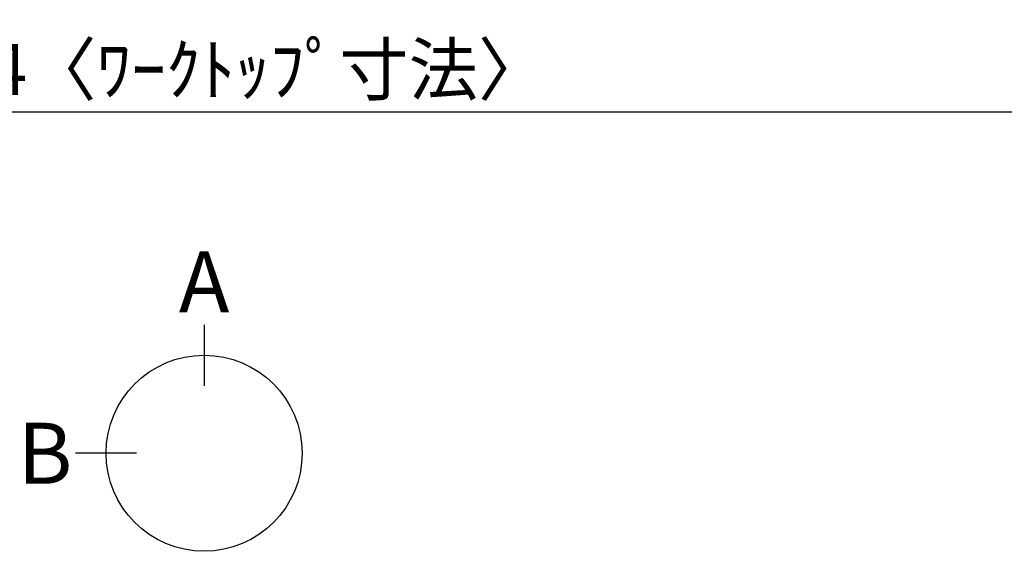
# Model space of a CAD drawing. Extents: x 55896 to 82369, y -25 to 8845.
# Drawn here: x 58274 to 59436, y 5467 to 6094 of the extents above; entities that cross this region are included whole.
import ezdxf

# ---------------------------------------------------------------- set-up
doc = ezdxf.new("R2010")
doc.units = 0
doc.header["$LTSCALE"] = 50
doc.header["$MEASUREMENT"] = 0
doc.layers.get('0').update_dxf_attribs({"linetype": 'CONTINUOUS'})
doc.layers.get('DEFPOINTS').update_dxf_attribs({"color": 146, "linetype": 'CONTINUOUS'})
doc.layers.add('166-寸法B', color=11, linetype='CONTINUOUS')
doc.styles.add('KH001', font='msgothic.ttc')
doc.dimstyles.new('KH1xx030', dxfattribs={"dimscale": 30, "dimtxt": 2, "dimasz": 0.6, "dimexe": 0.3, "dimexo": 1.2, "dimgap": 0.5, "dimtad": 3, "dimdec": 1, "dimdsep": 46, "dimlunit": 6, "dimtxsty": 'KH001', "dimblk": 'DOT', "dimcen": 1, "dimdle": 1, "dimclrd": 256, "dimclre": 256, "dimclrt": 256, "dimadec": 0, "dimazin": 0, "dimtfac": 1, "dimtdec": 1, "dimtix": 1, "dimtmove": 2, "dimatfit": 3, "dimldrblk": 'CLOSEDBLANK', "dimfxl": 1, "dimtolj": 1, "dimtzin": 0, "dimlwd": -1, "dimlwe": -1, "dimarcsym": 0})

# ---------------------------------------------------------------- blocks, each defined once
blk = doc.blocks.new('_Dot')
at = {"color": 0, "linetype": 'ByBlock', "lineweight": -2}
blk.add_line((-0.5, 0), (-1, 0), dxfattribs=at)
at = {"color": 0, "linetype": 'ByBlock', "const_width": 0.5}
blk.add_lwpolyline([(-0.25, 0, 1), (0.25, 0, 1)], format="xyb", close=True, dxfattribs=at)
blk = doc.blocks.new('*D282')
at = {"layer": '166-寸法B', "transparency": 16777216}
for p, q in [((57190.1, 6323.9), (57190.1, 5975.9)), ((59784.1, 6323.9), (59784.1, 5975.9)), ((59766.1, 5984.9), (57208.1, 5984.9))]:
    blk.add_line(p, q, dxfattribs=at)
at = {"layer": 'DEFPOINTS', "color": 0, "transparency": 16777216}
for p in [(57190.1, 6359.9), (59784.1, 6359.9), (57190.1, 5984.9)]:
    blk.add_point(p, dxfattribs=at)
at = {"layer": '166-寸法B', "transparency": 16777216, "xscale": 18, "yscale": 18, "zscale": 18, "rotation": 180}
blk.add_blockref('_Dot', (57190.1, 5984.9), dxfattribs=at)
at = {"layer": '166-寸法B', "transparency": 16777216, "xscale": 18, "yscale": 18, "zscale": 18}
blk.add_blockref('_Dot', (59784.1, 5984.9), dxfattribs=at)
at = {"layer": '166-寸法B', "transparency": 16777216, "insert": (58487.1, 6035.3), "char_height": 60, "attachment_point": 5, "style": 'KH001'}
blk.add_mtext('\\A1;2,594〈ﾜｰｸﾄｯﾌﾟ寸法〉', dxfattribs=at)
blk = doc.blocks.new('_ClosedBlank')
at = {"color": 0, "linetype": 'ByBlock', "lineweight": -2}
for p, q in [((-1, 0.167), (0, 0)), ((-1, 0.167), (-1, -0.167)), ((0, 0), (-1, -0.167))]:
    blk.add_line(p, q, dxfattribs=at)

msp = doc.modelspace()

# ---------------------------------------------------------------- linework, layer by layer
at = {"layer": '166-寸法B'}
for p, q in [((58491.28, 5734.16), (58491.28, 5662.16)), ((58411.61, 5582.49), (58339.61, 5582.49))]:
    msp.add_line(p, q, dxfattribs=at)
msp.add_circle((58491.28, 5582.49), 115.68, dxfattribs=at)

# ---------------------------------------------------------------- texts
at = {"layer": '166-寸法B', "char_height": 72, "attachment_point": 5, "style": 'KH001'}
for s, insert in [('{\\fArial|b0|i0|c0|p32;A}', (58491.28, 5784.56)), ('{\\fArial|b0|i0|c0|p32;B}', (58303.52, 5582.49))]:
    msp.add_mtext(s, dxfattribs=dict(at, insert=insert))

# ---------------------------------------------------------------- dimensions: what is measured, and where the dimension line sits
at = {"layer": '166-寸法B'}
dim = msp.add_linear_dim(base=(57190.1, 5984.94), p1=(59784.1, 6359.94), p2=(57190.1, 6359.94), text='<>〈ﾜｰｸﾄｯﾌﾟ寸法〉', dimstyle='KH1xx030', dxfattribs=at)
dim.commit()
dim.dimension.update_dxf_attribs({"geometry": '*D282', "text_midpoint": (58487.1, 6035.25)})

doc.saveas('drawing.dxf')
